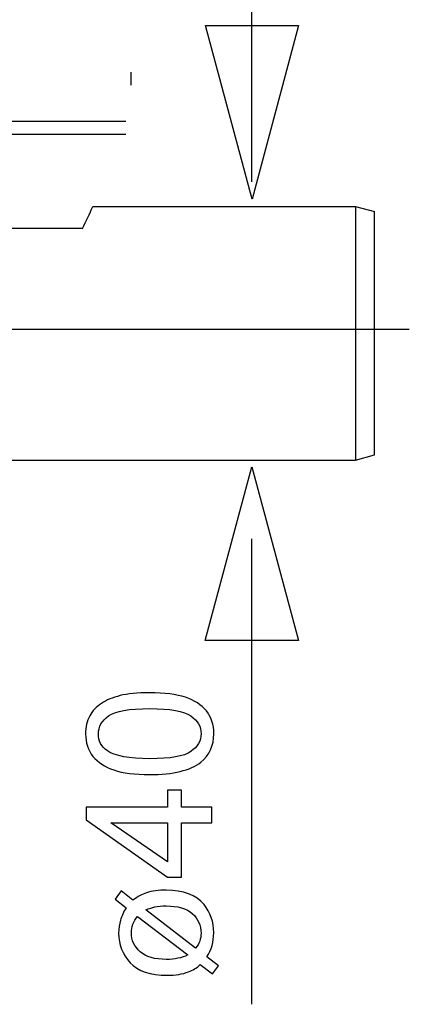
# Model space of a CAD drawing. Extents: x -39.3 to 39.3, y -20 to 20.
# Drawn here: x 34.6 to 39.3, y 0.2 to 12.1 of the extents above; entities that cross this region are included whole.
import ezdxf
from ezdxf.lldxf.tags import DXFTag

# ---------------------------------------------------------------- set-up
doc = ezdxf.new("R2010")
doc.units = 0
doc.header["$MEASUREMENT"] = 0
doc.layers.add('ILUSTRACE', color=7, linetype='CONTINUOUS')
tags = doc.linetypes.add('NEW_LINE24', pattern=[1.2, 0.5, -0.3, 0.1, -0.3]).pattern_tags.tags
tags[10:11] = [DXFTag(74, 4), DXFTag(75, 0), DXFTag(340, '0'), DXFTag(46, 1.0), DXFTag(50, 0.0), DXFTag(44, 0.0), DXFTag(45, 0.0)]
tags[8:9] = [DXFTag(74, 4), DXFTag(75, 0), DXFTag(340, '0'), DXFTag(46, 1.0), DXFTag(50, 0.0), DXFTag(44, 0.0), DXFTag(45, 0.0)]
tags[6:7] = [DXFTag(74, 4), DXFTag(75, 0), DXFTag(340, '0'), DXFTag(46, 1.0), DXFTag(50, 0.0), DXFTag(44, 0.0), DXFTag(45, 0.0)]
tags[4:5] = [DXFTag(74, 4), DXFTag(75, 0), DXFTag(340, '0'), DXFTag(46, 1.0), DXFTag(50, 0.0), DXFTag(44, 0.0), DXFTag(45, 0.0)]

msp = doc.modelspace()

# ---------------------------------------------------------------- linework, layer by layer
at = {"layer": 'ILUSTRACE'}
for points in [[(37.3899, 10.107), (37.3899, 10.107), (37.3899, 12.5579), (37.3899, 12.5579)], [(35.9358, 11.2767), (35.9358, 11.2767), (35.9358, 11.4328), (35.9358, 11.4328)], [(35.8697, 10.8375), (35.8697, 10.8375), (33.5289, 10.8375), (33.5289, 10.8375)], [(35.8697, 10.6814), (35.8697, 10.6814), (33.5289, 10.6814), (33.5289, 10.6814)], [(35.3481, 9.5432), (35.389, 9.6328), (35.4314, 9.7217), (35.473, 9.8109)], [(35.473, 9.8109), (35.473, 9.8109), (38.6428, 9.8094), (38.6428, 9.8094)], [(38.6428, 9.8113), (38.6428, 9.8113), (38.8726, 9.7498), (38.8726, 9.7498)], [(38.6428, 9.8113), (38.6428, 9.8113), (38.6428, 6.7466), (38.6428, 6.7466)], [(38.8726, 6.8081), (38.8726, 6.8081), (38.8726, 9.7498), (38.8726, 9.7498)], [(35.3481, 9.5432), (35.3481, 9.5432), (33.2026, 9.5432), (33.2026, 9.5432)], [(35.3481, 9.5432), (35.3481, 9.5432), (34.1989, 9.5432), (34.1989, 9.5432)], [(37.3897, 0.1702), (37.3897, 0.1702), (37.3897, 5.7932), (37.3897, 5.7932)]]:
    msp.add_open_spline(points, degree=3, dxfattribs=at)
for points, knots in [([(37.3925, 9.8975), (37.3925, 9.8975), (37.9546, 11.9964), (37.9546, 11.9964), (37.9546, 11.9964), (37.9546, 11.9964), (36.8304, 11.9964), (36.8304, 11.9964), (36.8304, 11.9964), (36.8304, 11.9964), (37.3925, 9.8975), (37.3925, 9.8975)], [0, 0, 0, 0, 0.25, 0.25, 0.25, 0.25, 0.5, 0.5, 0.5, 0.5, 1, 1, 1, 1]), ([(33.8194, 6.7466), (33.8194, 6.7466), (33.9727, 6.7466), (33.9727, 6.7466), (33.9727, 6.7466), (33.9727, 6.7466), (38.4895, 6.7466), (38.4895, 6.7466), (38.4895, 6.7466), (38.4895, 6.7466), (38.6428, 6.7466), (38.6428, 6.7466), (38.6428, 6.7466), (38.6428, 6.7466), (38.8726, 6.8081), (38.8726, 6.8081)], [0, 0, 0, 0, 0.2, 0.2, 0.2, 0.2, 0.4, 0.4, 0.4, 0.4, 0.6, 0.6, 0.6, 0.6, 1, 1, 1, 1]), ([(37.3897, 6.6648), (37.3897, 6.6648), (36.8276, 4.566), (36.8276, 4.566), (36.8276, 4.566), (36.8276, 4.566), (37.9518, 4.566), (37.9518, 4.566), (37.9518, 4.566), (37.9518, 4.566), (37.3897, 6.6648), (37.3897, 6.6648)], [0, 0, 0, 0, 0.25, 0.25, 0.25, 0.25, 0.5, 0.5, 0.5, 0.5, 1, 1, 1, 1])]:
    msp.add_open_spline(points, degree=3, knots=knots, dxfattribs=at)
at = {"layer": 'ILUSTRACE', "linetype": 'NEW_LINE24'}
msp.add_open_spline([(39.2904, 8.3237), (39.2904, 8.3237), (33.7825, 8.3237), (33.7825, 8.3237)], degree=3, dxfattribs=at)
at = {"layer": 'ILUSTRACE', "color": 250}
for points, knots in [([(36.1585, 2.9458), (35.9793, 2.9458), (35.835, 2.9642), (35.726, 3.0012), (35.726, 3.0012), (35.6166, 3.0379), (35.5323, 3.093), (35.473, 3.1656), (35.473, 3.1656), (35.4138, 3.2383), (35.3841, 3.3297), (35.3841, 3.4397), (35.3841, 3.4397), (35.3841, 3.5212), (35.4007, 3.5925), (35.4335, 3.6539), (35.4335, 3.6539), (35.466, 3.7153), (35.5133, 3.7657), (35.575, 3.8059), (35.575, 3.8059), (35.6367, 3.8458), (35.7119, 3.8772), (35.8004, 3.8998), (35.8004, 3.8998), (35.889, 3.9227), (36.0082, 3.934), (36.1585, 3.934), (36.1585, 3.934), (36.3363, 3.934), (36.4795, 3.9156), (36.5889, 3.8793), (36.5889, 3.8793), (36.6983, 3.8426), (36.7826, 3.7879), (36.8422, 3.7153), (36.8422, 3.7153), (36.9018, 3.6426), (36.9315, 3.5509), (36.9315, 3.4397), (36.9315, 3.4397), (36.9315, 3.2937), (36.8792, 3.179), (36.7745, 3.0958), (36.7745, 3.0958), (36.6485, 2.9959), (36.4428, 2.9458), (36.1585, 2.9458)], [0, 0, 0, 0, 0.0769231, 0.0769231, 0.0769231, 0.0769231, 0.1538462, 0.1538462, 0.1538462, 0.1538462, 0.2307692, 0.2307692, 0.2307692, 0.2307692, 0.3076923, 0.3076923, 0.3076923, 0.3076923, 0.3846154, 0.3846154, 0.3846154, 0.3846154, 0.4615385, 0.4615385, 0.4615385, 0.4615385, 0.5384615, 0.5384615, 0.5384615, 0.5384615, 0.6153846, 0.6153846, 0.6153846, 0.6153846, 0.6923077, 0.6923077, 0.6923077, 0.6923077, 0.7692308, 0.7692308, 0.7692308, 0.7692308, 0.8461538, 0.8461538, 0.8461538, 0.8461538, 1, 1, 1, 1]), ([(36.1585, 3.1371), (36.4072, 3.1371), (36.5727, 3.1663), (36.6552, 3.2245), (36.6552, 3.2245), (36.7374, 3.2828), (36.7787, 3.3544), (36.7787, 3.4397), (36.7787, 3.4397), (36.7787, 3.5255), (36.7371, 3.5971), (36.6545, 3.6553), (36.6545, 3.6553), (36.572, 3.7135), (36.4065, 3.7428), (36.1585, 3.7428), (36.1585, 3.7428), (35.9091, 3.7428), (35.7433, 3.7135), (35.6614, 3.6553), (35.6614, 3.6553), (35.5792, 3.5971), (35.5383, 3.5248), (35.5383, 3.438), (35.5383, 3.438), (35.5383, 3.3522), (35.5746, 3.2842), (35.647, 3.233), (35.647, 3.233), (35.739, 3.1692), (35.9098, 3.1371), (36.1585, 3.1371)], [0, 0, 0, 0, 0.1111111, 0.1111111, 0.1111111, 0.1111111, 0.2222222, 0.2222222, 0.2222222, 0.2222222, 0.3333333, 0.3333333, 0.3333333, 0.3333333, 0.4444444, 0.4444444, 0.4444444, 0.4444444, 0.5555556, 0.5555556, 0.5555556, 0.5555556, 0.6666667, 0.6666667, 0.6666667, 0.6666667, 0.7777778, 0.7777778, 0.7777778, 0.7777778, 1, 1, 1, 1]), ([(36.9057, 2.3648), (36.9057, 2.3648), (36.543, 2.3648), (36.543, 2.3648), (36.543, 2.3648), (36.543, 2.3648), (36.543, 1.7076), (36.543, 1.7076), (36.543, 1.7076), (36.543, 1.7076), (36.3723, 1.7076), (36.3723, 1.7076), (36.3723, 1.7076), (36.3723, 1.7076), (35.3905, 2.3991), (35.3905, 2.3991), (35.3905, 2.3991), (35.3905, 2.3991), (35.3905, 2.5511), (35.3905, 2.5511), (35.3905, 2.5511), (35.3905, 2.5511), (36.3723, 2.5511), (36.3723, 2.5511), (36.3723, 2.5511), (36.3723, 2.5511), (36.3723, 2.7557), (36.3723, 2.7557), (36.3723, 2.7557), (36.3723, 2.7557), (36.543, 2.7557), (36.543, 2.7557), (36.543, 2.7557), (36.543, 2.7557), (36.543, 2.5511), (36.543, 2.5511), (36.543, 2.5511), (36.543, 2.5511), (36.9057, 2.5511), (36.9057, 2.5511), (36.9057, 2.5511), (36.9057, 2.5511), (36.9057, 2.3648), (36.9057, 2.3648)], [0, 0, 0, 0, 0.0833333, 0.0833333, 0.0833333, 0.0833333, 0.1666667, 0.1666667, 0.1666667, 0.1666667, 0.25, 0.25, 0.25, 0.25, 0.3333333, 0.3333333, 0.3333333, 0.3333333, 0.4166667, 0.4166667, 0.4166667, 0.4166667, 0.5, 0.5, 0.5, 0.5, 0.5833333, 0.5833333, 0.5833333, 0.5833333, 0.6666667, 0.6666667, 0.6666667, 0.6666667, 0.75, 0.75, 0.75, 0.75, 0.8333333, 0.8333333, 0.8333333, 0.8333333, 1, 1, 1, 1]), ([(36.3723, 2.3648), (36.3723, 2.3648), (35.6893, 2.3648), (35.6893, 2.3648), (35.6893, 2.3648), (35.6893, 2.3648), (36.3723, 1.8907), (36.3723, 1.8907), (36.3723, 1.8907), (36.3723, 1.8907), (36.3723, 2.3648), (36.3723, 2.3648)], [0, 0, 0, 0, 0.25, 0.25, 0.25, 0.25, 0.5, 0.5, 0.5, 0.5, 1, 1, 1, 1]), ([(35.8731, 1.3375), (35.8731, 1.3375), (35.7408, 1.4398), (35.7408, 1.4398), (35.7408, 1.4398), (35.7408, 1.4398), (35.8131, 1.5393), (35.8131, 1.5393), (35.8131, 1.5393), (35.8131, 1.5393), (35.956, 1.4285), (35.956, 1.4285), (35.956, 1.4285), (36.0153, 1.4719), (36.0689, 1.5015), (36.1172, 1.5174), (36.1172, 1.5174), (36.186, 1.5389), (36.2661, 1.5495), (36.3578, 1.5495), (36.3578, 1.5495), (36.5646, 1.5495), (36.7166, 1.4913), (36.8136, 1.3749), (36.8136, 1.3749), (36.8916, 1.2803), (36.9304, 1.1667), (36.9304, 1.0337), (36.9304, 1.0337), (36.9304, 0.9244), (36.9029, 0.8274), (36.8478, 0.7434), (36.8478, 0.7434), (36.8478, 0.7434), (36.9872, 0.6347), (36.9872, 0.6347), (36.9872, 0.6347), (36.9872, 0.6347), (36.9138, 0.5377), (36.9138, 0.5377), (36.9138, 0.5377), (36.9138, 0.5377), (36.7681, 0.6492), (36.7681, 0.6492), (36.7681, 0.6492), (36.7215, 0.6086), (36.6746, 0.5797), (36.6277, 0.5624), (36.6277, 0.5624), (36.5526, 0.5349), (36.4675, 0.5212), (36.3723, 0.5212), (36.3723, 0.5212), (36.1649, 0.5212), (36.0149, 0.5716), (35.9221, 0.6732), (35.9221, 0.6732), (35.8297, 0.7745), (35.7831, 0.8933), (35.7831, 1.0295), (35.7831, 1.0295), (35.7831, 1.0863), (35.7906, 1.1382), (35.805, 1.1858), (35.805, 1.1858), (35.8195, 1.2331), (35.8421, 1.2839), (35.8731, 1.3375)], [0, 0, 0, 0, 0.0555556, 0.0555556, 0.0555556, 0.0555556, 0.1111111, 0.1111111, 0.1111111, 0.1111111, 0.1666667, 0.1666667, 0.1666667, 0.1666667, 0.2222222, 0.2222222, 0.2222222, 0.2222222, 0.2777778, 0.2777778, 0.2777778, 0.2777778, 0.3333333, 0.3333333, 0.3333333, 0.3333333, 0.3888889, 0.3888889, 0.3888889, 0.3888889, 0.4444444, 0.4444444, 0.4444444, 0.4444444, 0.5, 0.5, 0.5, 0.5, 0.5555556, 0.5555556, 0.5555556, 0.5555556, 0.6111111, 0.6111111, 0.6111111, 0.6111111, 0.6666667, 0.6666667, 0.6666667, 0.6666667, 0.7222222, 0.7222222, 0.7222222, 0.7222222, 0.7777778, 0.7777778, 0.7777778, 0.7777778, 0.8333333, 0.8333333, 0.8333333, 0.8333333, 0.8888889, 0.8888889, 0.8888889, 0.8888889, 1, 1, 1, 1]), ([(36.1098, 1.3107), (36.1098, 1.3107), (36.7124, 0.8468), (36.7124, 0.8468), (36.7124, 0.8468), (36.7558, 0.9004), (36.7776, 0.9611), (36.7776, 1.0285), (36.7776, 1.0285), (36.7776, 1.1244), (36.7424, 1.2034), (36.6722, 1.2659), (36.6722, 1.2659), (36.602, 1.3283), (36.4965, 1.3594), (36.3557, 1.3594), (36.3557, 1.3594), (36.3035, 1.3594), (36.2576, 1.3551), (36.2185, 1.347), (36.2185, 1.347), (36.1895, 1.3414), (36.1532, 1.3294), (36.1098, 1.3107)], [0, 0, 0, 0, 0.1428571, 0.1428571, 0.1428571, 0.1428571, 0.2857143, 0.2857143, 0.2857143, 0.2857143, 0.4285714, 0.4285714, 0.4285714, 0.4285714, 0.5714286, 0.5714286, 0.5714286, 0.5714286, 0.7142857, 0.7142857, 0.7142857, 0.7142857, 1, 1, 1, 1]), ([(36.0096, 1.2331), (35.9613, 1.1706), (35.9373, 1.1047), (35.9373, 1.0359), (35.9373, 1.0359), (35.9373, 0.9441), (35.9722, 0.8672), (36.0428, 0.8055), (36.0428, 0.8055), (36.113, 0.7434), (36.2178, 0.7124), (36.3568, 0.7124), (36.3568, 0.7124), (36.4601, 0.7124), (36.5466, 0.7304), (36.6164, 0.766), (36.6164, 0.766), (36.6164, 0.766), (36.0096, 1.2331), (36.0096, 1.2331)], [0, 0, 0, 0, 0.1666667, 0.1666667, 0.1666667, 0.1666667, 0.3333333, 0.3333333, 0.3333333, 0.3333333, 0.5, 0.5, 0.5, 0.5, 0.6666667, 0.6666667, 0.6666667, 0.6666667, 1, 1, 1, 1])]:
    msp.add_open_spline(points, degree=3, knots=knots, dxfattribs=at)

doc.saveas('drawing.dxf')
